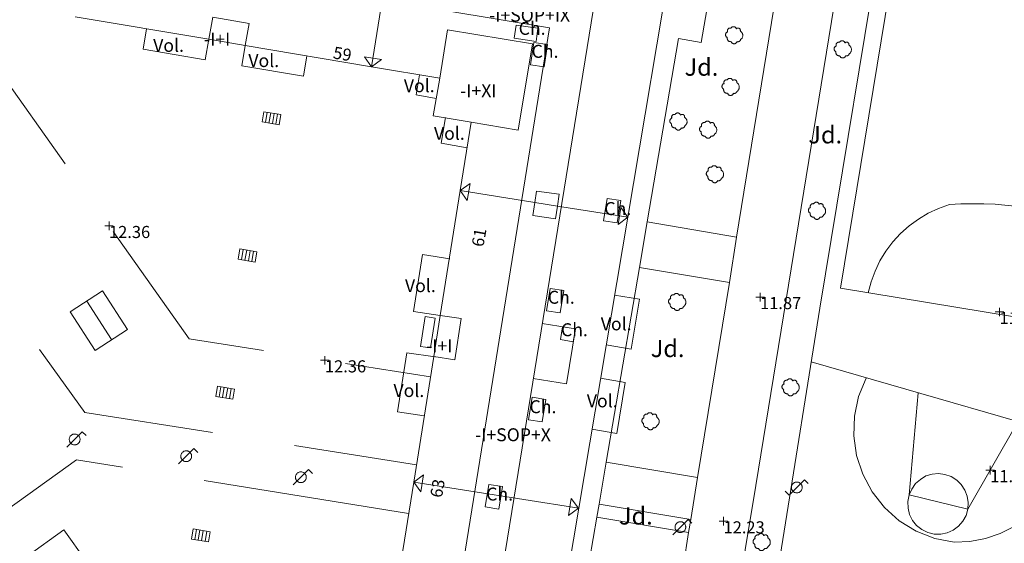
# Model space of a CAD drawing. Units: metres. Extents: x 548000 to 549001, y 4799000 to 4800001.
# Drawn here: x 548170 to 548227, y 4799312 to 4799343 of the extents above; entities that cross this region are included whole.
import ezdxf
from ezdxf.enums import TextEntityAlignment as Align

# ---------------------------------------------------------------- set-up
doc = ezdxf.new("R2010")
doc.units = ezdxf.units.M
doc.header["$MEASUREMENT"] = 0
doc.linetypes.add('DGN Style 3', pattern=[16.792324159183735, 11.99451725655981, -4.797806902623925])
for name, color, linetype, lineweight in [('01-005', 6, 'Continuous', 0), ('01-014', 6, 'Continuous', 0), ('01-405', 7, 'Continuous', 0), ('01-414', 7, 'Continuous', 0), ('04-004', 92, 'Continuous', 0), ('04-007', 3, 'Continuous', 0), ('04-407', 3, 'Continuous', 0), ('05-039', 40, 'DGN Style 3', 0), ('07+001', 190, 'Continuous', 0), ('07-001', 1, 'Continuous', 13), ('07-002', 11, 'Continuous', 13), ('07-010', 30, 'Continuous', 0), ('07-012', 56, 'Continuous', 0), ('07-013', 191, 'Continuous', 0), ('07-014', 252, 'Continuous', 0), ('07-022', 4, 'Continuous', 0), ('07-025', 7, 'Continuous', 0), ('07-027', 93, 'Continuous', 0), ('07-029', 30, 'Continuous', 0), ('07-031', 4, 'Continuous', 0), ('07-040', 11, 'Continuous', 0), ('07-413', 191, 'Continuous', 0), ('07-414', 252, 'Continuous', 0), ('08-001', 11, 'Continuous', 0), ('08-027', 252, 'Continuous', 0), ('08-028', 211, 'Continuous', 0), ('08-029', 245, 'Continuous', 0), ('08-043', 11, 'Continuous', 0), ('09+015', 1, 'Continuous', 0)]:
    doc.layers.add(name, color=color, linetype=linetype, lineweight=lineweight)
doc.styles.add('Style-INTL_ENGINEERING', font='INTL_ENGINEERING.shx')
doc.styles.add('Style-ITALICS', font='ITALICS.shx')

# ---------------------------------------------------------------- blocks, each defined once
blk = doc.blocks.new('01-005-01')
at = {"layer": '01-005', "color": 6, "linetype": 'Continuous', "lineweight": 0, "flags": 128}
for points in [[(-0.25, 0), (0.25, 0)], [(0, -0.25), (0, 0.25)]]:
    blk.add_lwpolyline(points, dxfattribs=at)
blk = doc.blocks.new('01-014-01')
at = {"layer": '01-014', "color": 6, "linetype": 'Continuous', "lineweight": 0, "flags": 128}
for points in [[(-0.25, 0), (0.25, 0)], [(0, -0.25), (0, 0.25)]]:
    blk.add_lwpolyline(points, dxfattribs=at)
blk = doc.blocks.new('08-001-01')
at = {"layer": '08-001', "color": 11, "linetype": 'Continuous', "lineweight": 0, "flags": 128}
for points in [[(-0.443149681086652, -0.4419999998062849), (0.4418503189226612, 0.4419999998062849), (0.6638503188733011, 0.2209999999031425)], [(0.3118503189180046, 0), (0.3118503189180046, 0.03299999982118607), (0.304850319866091, 0.06400000024586916), (0.2988503188826144, 0.09700000006705523), (0.2848503198474646, 0.1299999998882413), (0.2718503188807517, 0.1550000002607703), (0.2548503198195249, 0.1820000000298023), (0.2348503199173138, 0.2079999996349216), (0.2078503188677132, 0.2340000001713634), (0.181850318913348, 0.2539999997243285), (0.1558503189589828, 0.2730000000447035), (0.1298503198195249, 0.2860000003129244), (0.09685031895060092, 0.2989999996498227), (0.06385031889658421, 0.3059999998658895), (0.03185031889006495, 0.3119999999180436), (-0.001149681047536433, 0.3119999999180436), (-0.03414968110155314, 0.3119999999180436), (-0.06414968112949282, 0.3059999998658895), (-0.0971496810670942, 0.2989999996498227), (-0.1301496801897883, 0.2860000003129244), (-0.1551496800966561, 0.2730000000447035), (-0.1811496810987592, 0.2539999997243285), (-0.2071496810531244, 0.2340000001713634), (-0.234149681054987, 0.2079999996349216), (-0.2541496810736135, 0.1820000000298023), (-0.2721496811136603, 0.1550000002607703), (-0.2851496801013127, 0.1299999998882413), (-0.299149681115523, 0.09700000006705523), (-0.3051496801199391, 0.06400000024586916), (-0.3121496811509132, 0.03299999982118607), (-0.3121496811509132, 0), (-0.3121496811509132, -0.03299999982118607), (-0.3051496801199391, -0.06400000024586916), (-0.299149681115523, -0.09700000006705523), (-0.2851496801013127, -0.1299999998882413), (-0.2721496811136603, -0.1550000002607703), (-0.2541496810736135, -0.1820000000298023), (-0.234149681054987, -0.2079999996349216), (-0.2071496810531244, -0.2340000001713634), (-0.1811496810987592, -0.2539999997243285), (-0.1551496800966561, -0.2730000000447035), (-0.1301496801897883, -0.2860000003129244), (-0.0971496810670942, -0.2989999996498227), (-0.06414968112949282, -0.3059999998658895), (-0.03414968110155314, -0.3119999999180436), (-0.001149681047536433, -0.3119999999180436), (0.03185031889006495, -0.3119999999180436), (0.06385031889658421, -0.3059999998658895), (0.09685031895060092, -0.2989999996498227), (0.1298503198195249, -0.2860000003129244), (0.1558503189589828, -0.2730000000447035), (0.181850318913348, -0.2539999997243285), (0.2078503188677132, -0.2340000001713634), (0.2348503199173138, -0.2079999996349216), (0.2548503198195249, -0.1820000000298023), (0.2718503188807517, -0.1550000002607703), (0.2848503198474646, -0.1299999998882413), (0.2988503188826144, -0.09700000006705523), (0.304850319866091, -0.06400000024586916), (0.3118503189180046, -0.03299999982118607), (0.3118503189180046, 0)]]:
    blk.add_lwpolyline(points, dxfattribs=at)
blk = doc.blocks.new('08-043-01')
at = {"layer": '08-043', "color": 11, "linetype": 'Continuous', "lineweight": 0, "flags": 128}
for points in [[(-0.6641496809897944, -0.2209999999031425), (-0.4421496810391545, -0.4419999998062849), (0.4418503190390766, 0.4419999998062849), (0.6638503189897165, 0.2209999999031425)], [(0.31185031903442, 0), (0.31185031903442, 0.03299999982118607), (0.3048503190511838, 0.06400000024586916), (0.2988503189990297, 0.09700000006705523), (0.2848503190325573, 0.1299999998882413), (0.2718503189971671, 0.1550000002607703), (0.2548503190046176, 0.1820000000298023), (0.2348503189859912, 0.2079999996349216), (0.2078503189841285, 0.2340000001713634), (0.1818503190297633, 0.2539999997243285), (0.1558503189589828, 0.2730000000447035), (0.1298503190046176, 0.2860000003129244), (0.09685031906701624, 0.2989999996498227), (0.06385031901299953, 0.3059999998658895), (0.03185031900648028, 0.3119999999180436), (-0.001149681047536433, 0.3119999999180436), (-0.03414968098513782, 0.3119999999180436), (-0.0641496810130775, 0.3059999998658895), (-0.09714968095067888, 0.2989999996498227), (-0.1301496810046956, 0.2860000003129244), (-0.1551496810279787, 0.2730000000447035), (-0.1811496809823439, 0.2539999997243285), (-0.207149680936709, 0.2340000001713634), (-0.2341496809385717, 0.2079999996349216), (-0.2541496809571981, 0.1820000000298023), (-0.272149680997245, 0.1550000002607703), (-0.2851496810326353, 0.1299999998882413), (-0.2991496809991077, 0.09700000006705523), (-0.3051496809348464, 0.06400000024586916), (-0.3121496810344979, 0.03299999982118607), (-0.3121496810344979, 0), (-0.3121496810344979, -0.03299999982118607), (-0.3051496809348464, -0.06400000024586916), (-0.2991496809991077, -0.09700000006705523), (-0.2851496810326353, -0.1299999998882413), (-0.272149680997245, -0.1550000002607703), (-0.2541496809571981, -0.1820000000298023), (-0.2341496809385717, -0.2079999996349216), (-0.207149680936709, -0.2340000001713634), (-0.1811496809823439, -0.2539999997243285), (-0.1551496810279787, -0.2730000000447035), (-0.1301496810046956, -0.2860000003129244), (-0.09714968095067888, -0.2989999996498227), (-0.0641496810130775, -0.3059999998658895), (-0.03414968098513782, -0.3119999999180436), (-0.001149681047536433, -0.3119999999180436), (0.03185031900648028, -0.3119999999180436), (0.06385031901299953, -0.3059999998658895), (0.09685031906701624, -0.2989999996498227), (0.1298503190046176, -0.2860000003129244), (0.1558503189589828, -0.2730000000447035), (0.1818503190297633, -0.2539999997243285), (0.2078503189841285, -0.2340000001713634), (0.2348503189859912, -0.2079999996349216), (0.2548503190046176, -0.1820000000298023), (0.2718503189971671, -0.1550000002607703), (0.2848503190325573, -0.1299999998882413), (0.2988503189990297, -0.09700000006705523), (0.3048503190511838, -0.06400000024586916), (0.31185031903442, -0.03299999982118607), (0.31185031903442, 0)]]:
    blk.add_lwpolyline(points, dxfattribs=at)
blk = doc.blocks.new('04-004-01')
at = {"layer": '04-004', "color": 92, "linetype": 'Continuous', "lineweight": 0, "flags": 128}
for points in [[(-0.3780000001424924, 0.1930000018328428), (-0.3940000000875443, 0.1850000005215406), (-0.4130000000586733, 0.177000000141561), (-0.4290000000037253, 0.169000000692904), (-0.4410000002244487, 0.1569999996572733), (-0.4570000000530854, 0.1419999999925494), (-0.465000000083819, 0.1300000008195639), (-0.4760000001406297, 0.1140000009909272), (-0.484000000054948, 0.09800000116229057), (-0.4920000000856817, 0.07900000084191561), (-0.4960000001592562, 0.06300000101327896), (-0.5000000001164153, 0.0430000014603138), (-0.5000000001164153, 0.02400000020861626), (-0.5000000001164153, 0.008000001311302185), (-0.4960000001592562, -0.01199999917298555), (-0.4920000000856817, -0.03099999949336052), (-0.484000000054948, -0.04699999932199717), (-0.4760000001406297, -0.06300000008195639), (-0.465000000083819, -0.07899999991059303), (-0.4570000000530854, -0.0939999995753169), (-0.4410000002244487, -0.1059999987483025), (-0.4290000000037253, -0.1180000007152557), (-0.4130000000586733, -0.1299999989569187), (-0.4020000000018626, -0.1339999996125698)], [(-0.1890000000130385, 0.4060000004246831), (-0.2050000000745058, 0.4090000009164214), (-0.2200000000884756, 0.4090000009164214), (-0.2400000001071021, 0.4130000015720725), (-0.2560000000521541, 0.4090000009164214), (-0.271999999997206, 0.4060000004246831), (-0.2870000001275912, 0.401999999769032), (-0.3030000000726432, 0.3980000019073486), (-0.3190000000176951, 0.3859999999403954), (-0.3310000001220033, 0.3780000014230609), (-0.3430000001098961, 0.3660000003874302), (-0.3539999999338761, 0.3540000002831221), (-0.3660000001545995, 0.3430000012740493), (-0.3739999999525025, 0.3270000005140901), (-0.3820000000996515, 0.3110000006854534), (-0.386000000173226, 0.2950000008568168), (-0.3900000001303852, 0.2800000011920929), (-0.3940000000875443, 0.2640000013634562), (-0.3940000000875443, 0.2480000015348196), (-0.3900000001303852, 0.2280000010505319), (-0.3900000001303852, 0.213000001385808), (-0.3820000000996515, 0.1969999996945262), (-0.3820000000996515, 0.1930000018328428)], [(0.1219999998575076, 0.3700000001117587), (0.1179999999003485, 0.3859999999403954), (0.1099999999860302, 0.401999999769032), (0.09799999999813735, 0.4169999994337559), (0.09100000001490116, 0.4330000011250377), (0.07899999979417771, 0.4450000012293458), (0.06299999996554106, 0.4570000004023314), (0.05099999997764826, 0.4690000014379621), (0.03499999991618097, 0.4760000007227063), (0.01999999990221113, 0.4840000011026859), (0, 0.4880000008270144), (-0.01600000017788261, 0.492000000551343), (-0.03100000019185245, 0.492000000551343), (-0.05100000009406358, 0.492000000551343), (-0.06700000003911555, 0.492000000551343), (-0.087000000057742, 0.4880000008270144), (-0.1019999999552965, 0.4840000011026859), (-0.1180000001331791, 0.4760000007227063), (-0.1340000000782311, 0.465000000782311), (-0.1500000000232831, 0.4570000004023314), (-0.1610000000800937, 0.4450000012293458), (-0.1730000000679865, 0.4290000014007092), (-0.1810000002151355, 0.4169999994337559), (-0.1890000000130385, 0.4060000004246831)], [(0.3539999998174608, 0.24000000115484), (0.3580000000074506, 0.2560000009834766), (0.3580000000074506, 0.2680000010877848), (0.3580000000074506, 0.2830000007525086), (0.3580000000074506, 0.2950000008568168), (0.3539999998174608, 0.3110000006854534), (0.3499999999767169, 0.3230000007897615), (0.3460000000195578, 0.3390000006183982), (0.3389999998034909, 0.3500000005587935), (0.3310000000055879, 0.3619999997317791), (0.3189999999012798, 0.3740000007674098), (0.306999999913387, 0.3820000002160668), (0.2989999998826534, 0.3900000005960464), (0.2829999999376014, 0.3980000019073486), (0.271999999997206, 0.4060000004246831), (0.2600000000093132, 0.4090000009164214), (0.2439999998314306, 0.4130000015720725), (0.2279999998863786, 0.4130000015720725), (0.2169999999459833, 0.4130000015720725), (0.2010000000009313, 0.4130000015720725), (0.1889999998966232, 0.4090000009164214), (0.1729999999515712, 0.4060000004246831), (0.1610000000800937, 0.3980000019073486), (0.1499999999068677, 0.394000000320375), (0.1379999999189749, 0.3820000002160668), (0.1259999999310821, 0.3740000007674098), (0.1219999998575076, 0.3700000001117587)], [(0.3699999999953434, -0.25999999884516), (0.3939999998547137, -0.2399999992921948), (0.4169999998994172, -0.2199999997392297), (0.4369999999180436, -0.1969999987632036), (0.4569999999366701, -0.1730000004172325), (0.4719999999506399, -0.1459999987855554), (0.4839999998221174, -0.1180000007152557), (0.491999999852851, -0.08699999935925007), (0.4999999998835847, -0.05899999942630529), (0.4999999998835847, -0.02799999993294477), (0.4999999998835847, 0.004000000655651093), (0.4959999999264255, 0.03500000108033419), (0.491999999852851, 0.06300000101327896), (0.4799999998649582, 0.09400000050663948), (0.4689999999245629, 0.1220000004395843), (0.4529999999795109, 0.150000000372529), (0.4329999999608845, 0.1730000004172325), (0.412999999942258, 0.1969999996945262), (0.3899999998975545, 0.2170000001788139), (0.3660000000381842, 0.2319999998435378), (0.3539999998174608, 0.24000000115484)], [(-0.4020000000018626, -0.1339999996125698), (-0.4060000000754371, -0.153999999165535), (-0.4060000000754371, -0.1769999992102385), (-0.4060000000754371, -0.1969999987632036), (-0.4020000000018626, -0.2169999992474914), (-0.3940000000875443, -0.2399999992921948), (-0.386000000173226, -0.25999999884516), (-0.3780000001424924, -0.2759999986737967), (-0.3660000001545995, -0.2949999989941716), (-0.3539999999338761, -0.3109999988228083), (-0.3390000000363216, -0.3269999986514449), (-0.3190000000176951, -0.338999998755753), (-0.3030000000726432, -0.349999999627471), (-0.283000000170432, -0.3580000000074506), (-0.2639999999664724, -0.3659999994561076), (-0.2439999999478459, -0.3739999998360872), (-0.2240000000456348, -0.3739999998360872), (-0.2010000001173466, -0.3779999995604157), (-0.1810000002151355, -0.3739999998360872), (-0.1730000000679865, -0.3739999998360872)], [(-0.1730000000679865, -0.3739999998360872), (-0.1689999999944121, -0.3899999996647239), (-0.1610000000800937, -0.4089999990537763), (-0.1500000000232831, -0.4249999988824129), (-0.1380000001518056, -0.436999998986721), (-0.1260000001639128, -0.4529999997466803), (-0.1140000000596046, -0.4649999989196658), (-0.09800000011455268, -0.4719999982044101), (-0.08300000010058284, -0.4839999992400408), (-0.06700000003911555, -0.4879999998956919), (-0.0470000000204891, -0.4959999984130263), (-0.03100000019185245, -0.4999999990686774), (-0.01199999998789281, -0.4999999990686774), (0.00399999984074384, -0.4999999990686774), (0.02399999985937029, -0.4999999990686774), (0.03899999987334013, -0.4959999984130263), (0.05899999989196658, -0.4879999998956919), (0.07499999983701855, -0.4799999985843897), (0.09100000001490116, -0.4719999982044101), (0.106000000028871, -0.4609999991953373), (0.1179999999003485, -0.4489999990910292), (0.1299999998882413, -0.4329999992623925), (0.1419999998761341, -0.4209999991580844), (0.1499999999068677, -0.4059999994933605), (0.1569999998901039, -0.3859999990090728), (0.1610000000800937, -0.3739999998360872)], [(0.1610000000800937, -0.3739999998360872), (0.1769999999087304, -0.3779999995604157), (0.1929999999701977, -0.3819999992847443), (0.2129999999888241, -0.3819999992847443), (0.2279999998863786, -0.3819999992847443), (0.2439999998314306, -0.3779999995604157), (0.2600000000093132, -0.3739999998360872), (0.2759999999543652, -0.3699999991804361), (0.290999999968335, -0.3619999988004565), (0.306999999913387, -0.3540000002831221), (0.3189999999012798, -0.3430000003427267), (0.3310000000055879, -0.3309999983757734), (0.3429999999934807, -0.3189999992027879), (0.3499999999767169, -0.3030000003054738), (0.3580000000074506, -0.2909999992698431), (0.3660000000381842, -0.2759999986737967), (0.3699999999953434, -0.25999999884516)]]:
    blk.add_lwpolyline(points, dxfattribs=at)
blk = doc.blocks.new('07+001+01')
at = {"layer": '07+001', "color": 190, "linetype": 'Continuous', "lineweight": 0, "flags": 128}
blk.add_lwpolyline([(-0.4999999990686774, 0.5), (0.5, 0.4999999998835847), (0, 0), (-0.4999999990686774, 0.5)], dxfattribs=at)
blk = doc.blocks.new('09+015+01_2')
at = {"layer": '09+015'}
for p, q in [((-0.3000000002793968, 0.2999999998137355), (-0.2999999998137355, -0.3000000002793968)), ((-0.09999999962747097, 0.2999999998137355), (-0.09999999962747097, -0.3000000002793968)), ((0.09999999962747097, 0.3000000002793968), (0.09999999962747097, -0.3000000002793968)), ((0.2999999998137355, 0.2999999998137355), (0.3000000002793968, -0.3000000007450581))]:
    blk.add_line(p, q, dxfattribs=at)
at = {"layer": '09+015', "flags": 128}
blk.add_lwpolyline([(0.5000000004656613, 0.2999999993480742), (0.4999999995343387, -0.2999999998137355), (-0.5000000004656613, -0.3000000002793968), (-0.4999999995343387, 0.2999999993480742), (0.5000000004656613, 0.2999999993480742)], dxfattribs=at)

msp = doc.modelspace()

# ---------------------------------------------------------------- linework, layer by layer
at = {"layer": '04-007', "extrusion": (0.0617107421666306, -0.01045157469890243, 0.9980393523742224), "elevation": -16317.41091628288, "flags": 128}
msp.add_lwpolyline([(4823471.073067115, 260400.6993103236), (4823471.073067115, 260395.2990473669)], dxfattribs=at)
at = {"layer": '04-007', "extrusion": (0.06183212513815372, -0.01041996604590187, 0.9980321701270466), "elevation": -16099.16789488232, "flags": 128}
msp.add_lwpolyline([(4823682.703877492, 256449.9730505499), (4823682.703877492, 256444.5826419382)], dxfattribs=at)
at = {"layer": '04-007'}
for points in [[(548214.4890000001, 4799346.488, 12.543), (548214.049, 4799346.457, 12.543), (548213.611, 4799346.388, 12.543), (548213.178, 4799346.281, 12.543), (548212.763, 4799346.133, 12.543), (548212.363, 4799345.952000001, 12.543), (548211.9720000001, 4799345.733, 12.543), (548211.611, 4799345.481, 12.543), (548211.263, 4799345.199, 12.543), (548210.949, 4799344.888, 12.543), (548210.6630000001, 4799344.552, 12.543), (548210.406, 4799344.188, 12.543), (548210.189, 4799343.799, 12.543), (548209.772, 4799341.333, 12.531), (548208.449, 4799341.552, 12.731), (548206.637, 4799330.933, 12.731), (548211.8200000001, 4799330.052, 12.5)], [(548211.405, 4799327.42, 12.405), (548206.189, 4799328.299, 12.557), (548204.272, 4799317.015, 12.943), (548209.563, 4799316.12, 12.799)]]:
    msp.add_polyline3d(points, dxfattribs=at)
at = {"layer": '05-039', "flags": 128}
for points, elevation in [([(548165.9890000001, 4799344.081), (548180.105, 4799324.157), (548194.078, 4799321.952000001)], 12.357), ([(548118.605, 4799329.015), (548136.463, 4799326.139), (548158.378, 4799341.588), (548174.063, 4799319.899), (548193.272, 4799316.852)], 12.357), ([(548208.649, 4799310.499), (548209.037, 4799312.939)], 12.605)]:
    msp.add_lwpolyline(points, dxfattribs=dict(at, elevation=elevation))
at = {"layer": '05-039', "extrusion": (-0.005549565272884006, -0.03519627903188122, 0.9993650105279813), "elevation": -171948.40489211, "flags": 128}
msp.add_lwpolyline([(-205976.7427216405, 4823078.55592283), (-205976.7427216405, 4823081.222132499)], dxfattribs=at)
at = {"layer": '05-039', "extrusion": (-0.01273506337577054, -0.07742918532468487, 0.996916515772896), "elevation": -378575.8612807507, "flags": 128}
msp.add_lwpolyline([(-237954.5926102104, 4809782.021203401), (-237954.5926102104, 4809784.493501926)], dxfattribs=at)
at = {"layer": '05-039'}
msp.add_polyline3d([(548192.8200000001, 4799314.033, 12.343), (548173.589, 4799317.152, 12.343), (548151.811, 4799301.533, 12.472), (548136.111, 4799323.236, 12.331), (548118.137, 4799326.152, 12.357)], dxfattribs=at)
at = {"layer": '07-001', "elevation": 42.431, "flags": 128}
for points in [[(548205.5160000001, 4799331.201), (548208.211, 4799347.181), (548192.247, 4799349.868)], [(548202.6730000001, 4799314.34), (548205.5160000001, 4799331.201)], [(548199.832, 4799297.497), (548202.6730000001, 4799314.34)]]:
    msp.add_lwpolyline(points, dxfattribs=at)
at = {"layer": '07-001', "extrusion": (-0.05506915232977993, 0.009270685463269153, 0.9984395038522468), "elevation": 14349.97081549471, "flags": 128}
msp.add_lwpolyline([(-4823749.682614159, -255770.9820796493), (-4823749.682614159, -255763.1209009845)], dxfattribs=at)
at = {"layer": '07-001', "extrusion": (-0.05143847944789956, 0.008840988655107736, 0.9986370310336425), "elevation": 14277.98467019403, "flags": 128}
msp.add_lwpolyline([(-4822842.797517405, -272332.8584359087), (-4822842.797517405, -272330.7125428545)], dxfattribs=at)
at = {"layer": '07-001', "extrusion": (-0.05512857954541615, 0.009293447411764803, 0.9984360127481929), "elevation": 14426.62815899849, "flags": 128}
msp.add_lwpolyline([(-4823691.908941349, -256843.8580530626), (-4823691.908941348, -256836.4170479557)], dxfattribs=at)
at = {"layer": '07-001', "extrusion": (-0.05512554271859473, 0.00929239186511166, 0.9984361902462298), "elevation": 14423.226999985, "flags": 128}
msp.add_lwpolyline([(-4823694.375340641, -256790.2820167945), (-4823694.375340641, -256786.2750945342)], dxfattribs=at)
at = {"layer": '07-001', "extrusion": (0.8060294941868953, -0.142371319600743, 0.574497051216071), "elevation": -241401.1011067815, "flags": 128}
msp.add_lwpolyline([(4821532.212549618, 169491.2356960411), (4821530.012081572, 169491.2149265092), (4821530.030272741, 169487.3530153138)], dxfattribs=at)
at = {"layer": '07-001', "extrusion": (0.008026904555699708, 0.0502757697013936, 0.9987031169392565), "elevation": 245732.9182670975, "flags": 128}
msp.add_lwpolyline([(215326.6224679706, -4819481.514209391), (215326.6224679706, -4819477.48769452)], dxfattribs=at)
at = {"layer": '07-001', "extrusion": (0.008021703238110394, 0.05025034030181979, 0.9987044385486183), "elevation": 245608.0228326446, "flags": 128}
msp.add_lwpolyline([(215219.7407739031, -4819488.628284049), (215219.7407739031, -4819481.298257719)], dxfattribs=at)
at = {"layer": '07-001', "extrusion": (-0.03591019153847882, -0.2304640594423668, 0.9724180044862472), "elevation": -1125716.116569221, "flags": 128}
msp.add_lwpolyline([(-197241.2562760559, 4693389.173472982), (-197241.2562760558, 4693386.695391869)], dxfattribs=at)
at = {"layer": '07-001', "extrusion": (0.01407578007116174, 0.08822519515748833, 0.9960010980690792), "elevation": 431179.6184819756, "flags": 128}
msp.add_lwpolyline([(214791.3253782809, -4806450.705448922), (214791.3253782809, -4806443.306829388)], dxfattribs=at)
at = {"layer": '07-001', "extrusion": (0.01406815428893753, 0.08820299131668624, 0.9960031723632667), "elevation": 431068.8749244139, "flags": 128}
msp.add_lwpolyline([(214573.4644328286, -4806462.971047394), (214573.4644328287, -4806455.525728194)], dxfattribs=at)
at = {"layer": '07-002', "flags": 128}
for points, elevation in [([(548190.675, 4799339.922), (548191.363, 4799344.273)], 45.483), ([(548195.803, 4799332.749), (548200.133, 4799332.059)], 42.305), ([(548200.133, 4799332.059), (548201.447, 4799331.850000001)], 42.305), ([(548201.447, 4799331.850000001), (548205.5160000001, 4799331.201)], 42.305), ([(548193.117, 4799315.862), (548202.6730000001, 4799314.34)], 42.314)]:
    msp.add_lwpolyline(points, dxfattribs=dict(at, elevation=elevation))
at = {"layer": '07-010', "flags": 128}
for points, elevation in [([(548194.62, 4799339.257), (548195.078, 4799342.057), (548199.9890000001, 4799341.257), (548199.172, 4799336.257), (548196.437, 4799336.72)], 45.399), ([(548200.133, 4799332.059), (548200.232, 4799332.72), (548201.549, 4799332.533), (548201.447, 4799331.850000001)], 46.643), ([(548200.02, 4799331.299), (548200.133, 4799332.059)], 46.643), ([(548201.447, 4799331.850000001), (548201.337, 4799331.115), (548200.02, 4799331.299)], 46.643)]:
    msp.add_lwpolyline(points, dxfattribs=dict(at, elevation=elevation))
at = {"layer": '07-010'}
for points in [[(548181.237, 4799341.52, 44.731), (548181.478, 4799342.788, 43.372), (548183.578, 4799342.42, 43.372), (548183.349, 4799341.157, 44.843)], [(548194.649, 4799325.52, 42.883), (548195.872, 4799325.339, 43.383), (548195.4890000001, 4799322.939, 43.383), (548194.278, 4799323.139, 42.305)]]:
    msp.add_polyline3d(points, dxfattribs=at)
at = {"layer": '07-012', "elevation": 17.226, "flags": 128}
msp.add_lwpolyline([(548175.611, 4799324.115), (548174.172, 4799326.333)], dxfattribs=at)
at = {"layer": '07-012', "extrusion": (-0.001400947194674504, -0.008887976464574308, 0.9999595197913378), "elevation": -43377.71790130159, "flags": 128}
msp.add_lwpolyline([(548199.5642008614, 4799125.876783277), (548201.4991989624, 4799125.571771229), (548202.0052390948, 4799128.755896915), (548200.076240988, 4799129.058908966)], dxfattribs=at)
at = {"layer": '07-012'}
msp.add_polyline3d([(548144.732, 4799354.015, 45.399), (548203.637, 4799344.039, 45.457), (548194.178, 4799285.736, 45.766), (548194.02, 4799284.774, 45.766), (548191.789, 4799285.133, 45.766), (548191.889, 4799285.736, 45.399), (548200.9890000001, 4799342.174, 45.399), (548144.278, 4799351.588, 45.466), (548144.732, 4799354.015, 45.399)], dxfattribs=at)
at = {"layer": '07-013', "extrusion": (-0.00386163804370802, 0.0005357770060642012, 0.9999924003184321), "elevation": 501.0566278115652, "flags": 128}
msp.add_lwpolyline([(548195.141596159, 4799342.759387906), (548196.4036060576, 4799342.572387865), (548196.297606848, 4799341.808387755), (548195.029596994, 4799342.001387782), (548195.141596159, 4799342.759387906)], dxfattribs=at)
at = {"layer": '07-013', "flags": 128}
for points, elevation in [([(548199.872, 4799340.033), (548200.078, 4799341.333), (548200.872, 4799341.215), (548200.6630000001, 4799339.915), (548199.872, 4799340.033)], 46.866), ([(548204.111, 4799330.999), (548204.3200000001, 4799332.299), (548205.111, 4799332.181), (548204.905, 4799330.881), (548204.111, 4799330.999)], 44.983), ([(548200.811, 4799325.781), (548201.02, 4799327.081), (548201.811, 4799326.957), (548201.605, 4799325.657), (548200.811, 4799325.781)], 46.643), ([(548202.478, 4799324.736), (548201.732, 4799324.857), (548201.611, 4799324.12), (548202.349, 4799323.988), (548202.478, 4799324.736)], 46.572), ([(548199.772, 4799319.474), (548199.978, 4799320.774), (548200.772, 4799320.652), (548200.563, 4799319.352), (548199.772, 4799319.474)], 46.657), ([(548197.263, 4799314.42), (548197.4720000001, 4799315.72), (548198.263, 4799315.599), (548198.049, 4799314.299), (548197.263, 4799314.42)], 47)]:
    msp.add_lwpolyline(points, dxfattribs=dict(at, elevation=elevation))
at = {"layer": '07-014', "flags": 128}
for points, elevation in [([(548177.637, 4799342.115), (548177.437, 4799340.933), (548181.037, 4799340.333), (548181.237, 4799341.515)], 41.957), ([(548194.963, 4799336.974), (548194.705, 4799335.488), (548196.205, 4799335.233)], 42.305), ([(548204.272, 4799323.815), (548205.705, 4799323.557), (548206.189, 4799326.452000001), (548204.7490000001, 4799326.699)], 42.426), ([(548194.349, 4799323.115), (548192.72, 4799323.357), (548192.172, 4799319.933), (548193.72, 4799319.699)], 42.466), ([(548203.437, 4799318.92), (548204.872, 4799318.681), (548205.372, 4799321.639), (548203.937, 4799321.881)], 42.426)]:
    msp.add_lwpolyline(points, dxfattribs=dict(at, elevation=elevation))
at = {"layer": '07-014', "extrusion": (0.07854868205990362, 0.4599025334607358, 0.8844884195189041), "elevation": 2250327.90895988, "flags": 128}
msp.add_lwpolyline([(267629.2540108575, -4265977.27275564), (267630.4419675067, -4265977.27275564), (267630.4407890124, -4265978.608054711)], dxfattribs=at)
at = {"layer": '07-014'}
for points in [[(548183.349, 4799341.157, 41.957), (548183.149, 4799339.981, 41.966), (548186.732, 4799339.381, 41.972), (548186.92, 4799340.552, 41.972)], [(548195.205, 4799328.799, 42.466), (548193.632, 4799329.039, 42.299), (548193.111, 4799325.752, 42.466), (548194.649, 4799325.515, 42.466)]]:
    msp.add_polyline3d(points, dxfattribs=at)
at = {"layer": '07-022'}
msp.add_polyline3d([(548208.932, 4799277.781, 14.205), (548210.211, 4799285.736, 13.966), (548216.649, 4799325.939, 13.966), (548224.4720000001, 4799373.457, 13.243)], dxfattribs=at)
at = {"layer": '07-025'}
msp.add_polyline3d([(548212.937, 4799315.657, 12.243), (548220.805, 4799363.999, 11.726), (548222.078, 4799371.815, 11.805), (548222.305, 4799372.333, 11.766), (548222.463, 4799372.557, 11.743), (548222.649, 4799372.781, 11.731), (548223.105, 4799373.133, 11.714), (548223.349, 4799373.257, 11.714), (548223.905, 4799373.42, 11.714), (548224.4720000001, 4799373.457, 11.731)], dxfattribs=at)
at = {"layer": '07-027', "extrusion": (0.9861883425224552, -0.1602540832664065, 0.04184712498196626), "elevation": -228471.6085700941, "flags": 128}
msp.add_lwpolyline([(4825123.217231989, 9581.773348743693), (4825138.478498488, 9581.672260192696), (4825139.868527848, 9581.816386443628)], dxfattribs=at)
at = {"layer": '07-027', "extrusion": (0.00553327925213932, 0.03394465556415544, 0.9994083965923785), "elevation": 165957.3206657392, "flags": 128}
msp.add_lwpolyline([(231071.5603260442, -4822139.882515463), (231071.5603260441, -4822151.338439696)], dxfattribs=at)
at = {"layer": '07-027', "flags": 128}
for points, elevation in [([(548207.978, 4799285.736), (548212.937, 4799315.657)], 12.243), ([(548203.732, 4799313.833), (548203.849, 4799314.588)], 12.943), ([(548209.037, 4799312.939), (548209.1630000001, 4799313.688)], 12.605)]:
    msp.add_lwpolyline(points, dxfattribs=dict(at, elevation=elevation))
at = {"layer": '07-029', "extrusion": (-0.01089661387236578, -0.06406625209779346, 0.9978861554046428), "elevation": -313436.037411329, "flags": 128}
msp.add_lwpolyline([(-264285.0574845818, 4813106.419583932), (-264285.0574845818, 4813109.097070814)], dxfattribs=at)
at = {"layer": '07-029', "elevation": 12.943, "flags": 128}
msp.add_lwpolyline([(548203.849, 4799314.588), (548204.272, 4799317.015)], dxfattribs=at)
at = {"layer": '07-029', "extrusion": (-0.008679948976799289, -0.05043314616262069, 0.9986897197097305), "elevation": -246789.9504015851, "flags": 128}
msp.add_lwpolyline([(-273771.5466017282, 4816436.460482508), (-273771.5466017282, 4816438.981262347)], dxfattribs=at)
at = {"layer": '08-027', "flags": 128}
for points, elevation in [([(548173.211, 4799325.715), (548174.6630000001, 4799323.488), (548176.532, 4799324.699), (548175.089, 4799326.933), (548173.211, 4799325.715)], 16.383), ([(548172.849, 4799313.088), (548170.705, 4799311.552), (548172.005, 4799309.72), (548174.149, 4799311.274), (548172.849, 4799313.088)], 16.399)]:
    msp.add_lwpolyline(points, dxfattribs=dict(at, elevation=elevation))
at = {"layer": '08-028', "flags": 128}
for points, elevation in [([(548236.363, 4799324.052), (548242.4890000001, 4799361.315), (548223.963, 4799364.352), (548217.832, 4799327.088), (548236.363, 4799324.052)], 11.872), ([(548219.449, 4799326.82), (548219.611, 4799327.457), (548219.837, 4799328.081), (548220.12, 4799328.681), (548220.4720000001, 4799329.236), (548220.872, 4799329.774), (548221.311, 4799330.257), (548221.811, 4799330.699), (548222.349, 4799331.088), (548222.92, 4799331.433), (548223.52, 4799331.715), (548224.149, 4799331.933), (548224.805, 4799331.974), (548226.132, 4799331.988), (548226.789, 4799331.957), (548228.105, 4799331.82)], 11.872), ([(548225.22, 4799314.299), (548225.232, 4799314.674), (548225.172, 4799315.039), (548225.037, 4799315.399), (548224.837, 4799315.715), (548224.572, 4799315.981), (548224.2490000001, 4799316.181), (548223.889, 4799316.299), (548223.52, 4799316.352), (548223.149, 4799316.32), (548222.789, 4799316.215), (548222.463, 4799316.02), (548222.178, 4799315.774), (548221.963, 4799315.457), (548221.8200000001, 4799315.12), (548221.737, 4799314.736), (548221.7490000001, 4799314.357), (548221.837, 4799313.988), (548222.011, 4799313.639), (548222.2490000001, 4799313.339), (548222.549, 4799313.115), (548222.889, 4799312.939), (548223.263, 4799312.852), (548223.649, 4799312.839), (548224.02, 4799312.92), (548224.372, 4799313.074), (548224.678, 4799313.299), (548224.932, 4799313.588), (548225.111, 4799313.933), (548225.22, 4799314.299)], 11.914)]:
    msp.add_lwpolyline(points, dxfattribs=dict(at, elevation=elevation))
at = {"layer": '08-028', "extrusion": (0.004584833104687617, -0.001321210500155806, 0.9999886167893196), "elevation": -3815.479346088864, "flags": 128}
msp.add_lwpolyline([(548210.3201967695, 4799321.967791912), (548228.6464213757, 4799316.686787303)], dxfattribs=at)
at = {"layer": '08-028'}
for points in [[(548219.332, 4799321.888, 11.931), (548218.889, 4799320.82, 11.931), (548218.649, 4799319.688, 11.931), (548218.611, 4799318.539, 11.931), (548218.772, 4799317.399, 11.931), (548219.132, 4799316.315, 11.931), (548219.672, 4799315.288, 11.931), (548220.378, 4799314.388, 11.931), (548221.237, 4799313.62, 11.931), (548222.22, 4799313.02, 11.931), (548223.305, 4799312.599, 11.931), (548224.432, 4799312.381, 11.931), (548225.332, 4799312.42, 11.931), (548226.232, 4799312.588, 11.931), (548227.089, 4799312.881, 11.931), (548227.906, 4799313.288, 11.931), (548228.672, 4799313.799, 11.931), (548229.337, 4799314.399, 11.926), (548229.937, 4799315.099, 11.926), (548230.432, 4799315.857, 11.914), (548230.811, 4799316.688, 11.899), (548231.078, 4799317.557, 11.883), (548231.2490000001, 4799318.457, 11.872)], [(548222.337, 4799321.033, 11.914), (548221.8200000001, 4799315.12, 11.914), (548225.22, 4799314.299, 11.914), (548228.12, 4799319.357, 11.899)]]:
    msp.add_polyline3d(points, dxfattribs=at)
at = {"layer": '08-029', "elevation": 12.705, "flags": 128}
msp.add_lwpolyline([(548193.505, 4799323.72), (548193.778, 4799325.452000001), (548194.363, 4799325.357), (548194.078, 4799323.633), (548193.505, 4799323.72)], dxfattribs=at)

# ---------------------------------------------------------------- block references
at = {"layer": '01-005', "color": 6, "linetype": 'Continuous', "lineweight": 0}
for p in [(548213.178, 4799326.581, 11.866), (548187.9720000001, 4799322.915, 12.357), (548211.063, 4799313.588, 12.226)]:
    msp.add_blockref('01-005-01', p, dxfattribs=at)
at = {"layer": '01-014', "color": 6, "linetype": 'Continuous', "lineweight": 0}
for p in [(548175.463, 4799330.699, 12.357), (548227.049, 4799325.715, 11.866), (548226.511, 4799316.552, 11.905)]:
    msp.add_blockref('01-014-01', p, dxfattribs=at)
at = {"layer": '04-004', "color": 92, "linetype": 'Continuous', "lineweight": 0, "xscale": 0.9999989999999999, "yscale": 0.9999989999999999, "zscale": 0.9999989999999999}
for p in [(548211.678, 4799341.752, 12.366), (548217.9720000001, 4799340.933, 12.143), (548211.4720000001, 4799338.757, 12.372), (548208.449, 4799336.752, 12.372), (548210.172, 4799336.281, 12.383), (548210.563, 4799333.699, 12.414), (548216.478, 4799331.581, 12.305), (548208.378, 4799326.299, 12.426), (548214.949, 4799321.352, 12.272), (548206.832, 4799319.388, 12.431), (548213.272, 4799312.388, 12.266)]:
    msp.add_blockref('04-004-01', p, dxfattribs=at)
at = {"layer": '07+001', "color": 190, "linetype": 'Continuous', "lineweight": 0}
for p, rotation in [((548190.675, 4799339.922, 45.23744143083244), 351.02), ((548195.803, 4799332.749, 42.50954509912664), 260.49), ((548205.524, 4799331.2, 41.98400561910162), 80.95), ((548193.117, 4799315.862, 42.98443230212428), 260.95), ((548202.659, 4799314.342, 42.44648175567129), 80.95)]:
    msp.add_blockref('07+001+01', p, dxfattribs=dict(at, rotation=rotation))
at = {"layer": '08-001', "color": 11, "linetype": 'Continuous', "lineweight": 0}
for p in [(548173.4720000001, 4799318.333, 12.357), (548179.937, 4799317.357, 12.357), (548186.578, 4799316.139, 12.357), (548208.563, 4799313.252, 12.314)]:
    msp.add_blockref('08-001-01', p, dxfattribs=at)
at = {"layer": '08-043', "color": 11, "linetype": 'Continuous', "lineweight": 0}
msp.add_blockref('08-043-01', (548215.305, 4799315.552, 12.057), dxfattribs=at)
at = {"layer": '09+015', "rotation": 350.37}
for p in [(548184.878, 4799336.939, 12.357), (548183.4890000001, 4799328.988, 12.357), (548182.189, 4799321.039, 12.357), (548180.778, 4799312.774, 12.357)]:
    msp.add_blockref('09+015+01_2', p, dxfattribs=at)

# ---------------------------------------------------------------- texts
at = {"layer": '01-405', "color": 7, "linetype": 'Continuous', "lineweight": 0, "style": 'Style-ITALICS'}
for s, p in [('11.87', (548213.178, 4799326.581, 11.866)), ('12.36', (548187.9720000001, 4799322.915, 12.357)), ('12.23', (548211.063, 4799313.588, 12.226))]:
    msp.add_text(s, height=0.7000000000000001, dxfattribs=at).set_placement(p, align=Align.TOP_LEFT)
at = {"layer": '01-414', "color": 7, "linetype": 'Continuous', "lineweight": 0, "style": 'Style-ITALICS'}
for s, p in [('12.36', (548175.463, 4799330.699, 12.357)), ('11.87', (548227.049, 4799325.715, 11.866)), ('11.90', (548226.511, 4799316.552, 11.905))]:
    msp.add_text(s, height=0.7000000000000001, dxfattribs=at).set_placement(p, align=Align.TOP_LEFT)
at = {"layer": '04-407', "color": 3, "linetype": 'Continuous', "lineweight": 0, "style": 'Style-ITALICS'}
for p in [(548209.78196063, 4799339.901000001, 12.38), (548216.9519606299, 4799335.981, 12.38), (548207.8219606299, 4799323.601, 12.38), (548205.9819606299, 4799313.901000001, 12.38)]:
    msp.add_text('Jd.', height=1, dxfattribs=at).set_placement(p, align=Align.MIDDLE_CENTER)
at = {"layer": '07-031', "color": 4, "linetype": 'Continuous', "lineweight": 0, "style": 'Style-INTL_ENGINEERING'}
for s, rotation, p in [('59', 350.0000000000001, (548188.9852940581, 4799340.666554516)), ('61', 80, (548196.8984515584, 4799330.031906618)), ('63', 80, (548194.4934678164, 4799315.499850094))]:
    msp.add_text(s, height=0.7000000000000001, rotation=rotation, dxfattribs=at).set_placement(p, align=Align.MIDDLE_CENTER)
at = {"layer": '07-040', "color": 11, "linetype": 'Continuous', "lineweight": 0, "style": 'Style-INTL_ENGINEERING'}
for s, p in [('-I+SOP+IX', (548199.8270892857, 4799342.907)), ('-I+I', (548181.7251488096, 4799341.516)), ('-I+XI', (548196.8583571428, 4799338.535)), ('-I+I', (548194.5981488095, 4799323.751)), ('-I+SOP+X', (548198.8651011905, 4799318.603))]:
    msp.add_text(s, height=0.75, dxfattribs=at).set_placement(p, align=Align.MIDDLE_CENTER)
at = {"layer": '07-413', "color": 191, "linetype": 'Continuous', "lineweight": 0, "style": 'Style-INTL_ENGINEERING'}
for p in [(548199.9725930293, 4799342.14653772, 29.66), (548200.7225930293, 4799340.81653772, 29.66), (548204.9325930292, 4799331.70653772, 29.66), (548201.6625930293, 4799326.56653772, 29.66), (548202.4225930292, 4799324.68653772, 46.57), (548200.6025930293, 4799320.226537719, 29.66), (548198.0925930293, 4799315.16653772, 29.66)]:
    msp.add_text('Ch.', height=0.75, dxfattribs=at).set_placement(p, align=Align.MIDDLE_CENTER)
at = {"layer": '07-414', "color": 252, "linetype": 'Continuous', "lineweight": 0, "style": 'Style-INTL_ENGINEERING'}
for p in [(548178.9135601636, 4799341.159856851, 41.96), (548184.4265601636, 4799340.281856852, 42.10604080907813), (548193.4345601636, 4799338.824856851, 45.36345794222701), (548195.1785601636, 4799336.064856851, 42.33644844937068), (548193.5005601636, 4799327.240856851, 42.51228753513412), (548204.8425601636, 4799325.027856852, 42.43), (548192.8335601636, 4799321.164856852, 42.47), (548204.0345601636, 4799320.566856852, 42.43)]:
    msp.add_text('Vol.', height=0.75, dxfattribs=at).set_placement(p, align=Align.MIDDLE_CENTER)

doc.saveas('drawing.dxf')
